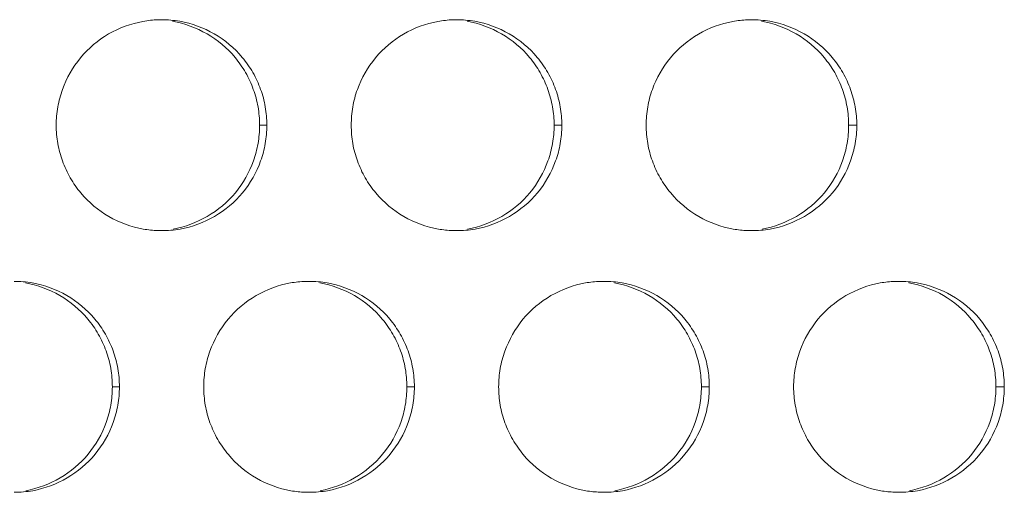
# Model space of a CAD drawing. Units: inches. Extents: x 6 to 291, y 6 to 204.
# Drawn here: x 51 to 53, y 61 to 62 of the extents above; entities that cross this region are included whole.
import ezdxf

# ---------------------------------------------------------------- set-up
doc = ezdxf.new("R2010")
doc.units = ezdxf.units.IN
doc.header["$MEASUREMENT"] = 0
doc.layers.add('3面図', color=7, linetype='Continuous')

# ---------------------------------------------------------------- blocks, each defined once
blk = doc.blocks.new('block 1113')
at = {"layer": '3面図', "color": 254, "lineweight": 5, "true_color": 0xcacdd2}
for points in [[(51.2742, 62.0403), (51.257, 62.0403)], [(51.9741, 62.0403), (51.956, 62.0403)], [(52.6741, 62.0403), (52.6548, 62.0403)], [(50.9244, 61.4205), (50.9075, 61.4205)], [(51.6242, 61.4205), (51.6065, 61.4205)], [(52.3241, 61.4205), (52.3053, 61.4205)], [(53.0242, 61.4205), (53.0043, 61.4205)]]:
    blk.add_lwpolyline(points, dxfattribs=at)
at = {"layer": '3面図', "color": 179, "lineweight": 5, "true_color": 0x221814}
for points, knots in [([(50.7743, 62.0403), (50.7743, 62.0551), (50.7755, 62.0693), (50.7781, 62.0837), (50.7805, 62.0978), (50.7843, 62.1116), (50.7891, 62.1251), (50.7988, 62.1523), (50.8134, 62.1778), (50.832, 62.2002), (50.8506, 62.2226), (50.8734, 62.2419), (50.8985, 62.2567), (50.9237, 62.2711), (50.9516, 62.2811), (50.9802, 62.2863), (50.9919, 62.2887), (51.0039, 62.2901), (51.0158, 62.2904)], [0, 0, 0, 0, 1, 1, 1, 2, 2, 2, 3, 3, 3, 4, 4, 4, 5, 5, 5, 6, 6, 6, 6]), ([(51.0243, 62.2904), (51.0387, 62.2904), (51.0532, 62.289), (51.0673, 62.2866), (51.0961, 62.2818), (51.124, 62.2715), (51.1493, 62.2567), (51.1745, 62.2422), (51.1972, 62.2232), (51.2158, 62.2012), (51.2251, 62.1898), (51.2336, 62.1778), (51.241, 62.165), (51.2482, 62.1523), (51.2544, 62.1392), (51.2594, 62.1254), (51.2642, 62.112), (51.268, 62.0982), (51.2704, 62.0837), (51.273, 62.0696), (51.2742, 62.0551), (51.2742, 62.0403)], [0, 0, 0, 0, 1, 1, 1, 2, 2, 2, 3, 3, 3, 4, 4, 4, 5, 5, 5, 6, 6, 6, 7, 7, 7, 7]), ([(51.0505, 62.2866), (51.0789, 62.2818), (51.107, 62.2715), (51.1321, 62.2567), (51.1574, 62.2422), (51.18, 62.2232), (51.1986, 62.2012), (51.2081, 62.1898), (51.2163, 62.1778), (51.2237, 62.165), (51.2308, 62.1523), (51.2372, 62.1392), (51.242, 62.1254), (51.247, 62.112), (51.2506, 62.0982), (51.2532, 62.0837), (51.2556, 62.0696), (51.2568, 62.0551), (51.257, 62.0403)], [0, 0, 0, 0, 1, 1, 1, 2, 2, 2, 3, 3, 3, 4, 4, 4, 5, 5, 5, 6, 6, 6, 6]), ([(51.4744, 62.0403), (51.4744, 62.0551), (51.4756, 62.0693), (51.478, 62.0837), (51.4804, 62.0978), (51.4842, 62.1116), (51.489, 62.1251), (51.4988, 62.1523), (51.5135, 62.1778), (51.5321, 62.2002), (51.5507, 62.2226), (51.5733, 62.2419), (51.5984, 62.2563), (51.6237, 62.2711), (51.6515, 62.2811), (51.68, 62.2863), (51.6918, 62.2884), (51.7036, 62.2897), (51.7154, 62.2904)], [0, 0, 0, 0, 1, 1, 1, 2, 2, 2, 3, 3, 3, 4, 4, 4, 5, 5, 5, 6, 6, 6, 6]), ([(51.7243, 62.2904), (51.7386, 62.2904), (51.7531, 62.289), (51.7674, 62.2866), (51.796, 62.2818), (51.8239, 62.2715), (51.8494, 62.2567), (51.8744, 62.2422), (51.8971, 62.2232), (51.9157, 62.2012), (51.9252, 62.1898), (51.9336, 62.1778), (51.9408, 62.165), (51.9481, 62.1523), (51.9543, 62.1388), (51.9594, 62.1254), (51.9643, 62.1116), (51.9679, 62.0982), (51.9703, 62.0837), (51.9729, 62.0696), (51.9741, 62.0551), (51.9741, 62.0403)], [0, 0, 0, 0, 1, 1, 1, 2, 2, 2, 3, 3, 3, 4, 4, 4, 5, 5, 5, 6, 6, 6, 7, 7, 7, 7]), ([(51.7493, 62.2866), (51.7779, 62.2818), (51.8058, 62.2715), (51.8311, 62.2567), (51.8564, 62.2422), (51.879, 62.2232), (51.8976, 62.2012), (51.9069, 62.1898), (51.9153, 62.1778), (51.9226, 62.165), (51.9298, 62.1523), (51.936, 62.1388), (51.941, 62.1254), (51.9458, 62.1116), (51.9496, 62.0982), (51.952, 62.0837), (51.9546, 62.0696), (51.9558, 62.0551), (51.956, 62.0403)], [0, 0, 0, 0, 1, 1, 1, 2, 2, 2, 3, 3, 3, 4, 4, 4, 5, 5, 5, 6, 6, 6, 6]), ([(52.1742, 62.0403), (52.1742, 62.0551), (52.1755, 62.0693), (52.178, 62.0837), (52.1804, 62.0978), (52.1841, 62.1113), (52.1889, 62.1251), (52.1987, 62.1523), (52.2134, 62.1778), (52.232, 62.2002), (52.2506, 62.2226), (52.2731, 62.2419), (52.2984, 62.2563), (52.3236, 62.2711), (52.3515, 62.2811), (52.3799, 62.2863), (52.3916, 62.2884), (52.403, 62.2897), (52.4147, 62.2901)], [0, 0, 0, 0, 1, 1, 1, 2, 2, 2, 3, 3, 3, 4, 4, 4, 5, 5, 5, 6, 6, 6, 6]), ([(52.4242, 62.2904), (52.4385, 62.2904), (52.4531, 62.289), (52.4674, 62.2866), (52.496, 62.2818), (52.5238, 62.2715), (52.5492, 62.2567), (52.5744, 62.2422), (52.5971, 62.2232), (52.6157, 62.2012), (52.6252, 62.1898), (52.6335, 62.1778), (52.6409, 62.165), (52.6481, 62.1523), (52.6543, 62.1388), (52.6593, 62.1254), (52.6641, 62.1116), (52.6679, 62.0978), (52.6703, 62.0837), (52.6729, 62.0693), (52.6741, 62.0551), (52.6741, 62.0403)], [0, 0, 0, 0, 1, 1, 1, 2, 2, 2, 3, 3, 3, 4, 4, 4, 5, 5, 5, 6, 6, 6, 7, 7, 7, 7]), ([(52.4483, 62.2866), (52.4769, 62.2818), (52.5048, 62.2715), (52.5301, 62.2567), (52.5554, 62.2422), (52.5778, 62.2232), (52.5966, 62.2012), (52.6059, 62.1898), (52.6142, 62.1778), (52.6216, 62.165), (52.6288, 62.1523), (52.635, 62.1388), (52.64, 62.1254), (52.6448, 62.1116), (52.6486, 62.0978), (52.651, 62.0837), (52.6536, 62.0693), (52.6548, 62.0551), (52.6548, 62.0403)], [0, 0, 0, 0, 1, 1, 1, 2, 2, 2, 3, 3, 3, 4, 4, 4, 5, 5, 5, 6, 6, 6, 6]), ([(51.0157, 61.7905), (51.0041, 61.7909), (50.9926, 61.7923), (50.981, 61.7943), (50.9526, 61.7992), (50.9247, 61.8095), (50.8992, 61.824), (50.8741, 61.8384), (50.8515, 61.8574), (50.8327, 61.8798), (50.8234, 61.8908), (50.815, 61.9032), (50.8076, 61.9159), (50.8003, 61.9283), (50.7943, 61.9418), (50.7891, 61.9556), (50.7843, 61.9687), (50.7805, 61.9824), (50.7781, 61.9969), (50.7755, 62.011), (50.7743, 62.0258), (50.7743, 62.0403)], [0, 0, 0, 0, 1, 1, 1, 2, 2, 2, 3, 3, 3, 4, 4, 4, 5, 5, 5, 6, 6, 6, 7, 7, 7, 7]), ([(51.2742, 62.0403), (51.2742, 62.0258), (51.2728, 62.0114), (51.2704, 61.9969), (51.268, 61.9831), (51.2644, 61.9693), (51.2594, 61.9559), (51.2498, 61.9287), (51.2351, 61.9029), (51.2165, 61.8805), (51.1979, 61.8581), (51.1752, 61.8391), (51.15, 61.8243), (51.1249, 61.8098), (51.097, 61.7995), (51.0684, 61.7943), (51.0539, 61.7916), (51.0391, 61.7905), (51.0243, 61.7905)], [0, 0, 0, 0, 1, 1, 1, 2, 2, 2, 3, 3, 3, 4, 4, 4, 5, 5, 5, 6, 6, 6, 6]), ([(51.257, 62.0403), (51.2568, 62.0258), (51.2556, 62.0114), (51.2532, 61.9969), (51.2506, 61.9831), (51.2472, 61.9693), (51.2424, 61.9559), (51.2325, 61.9287), (51.2177, 61.9029), (51.1995, 61.8805), (51.1807, 61.8581), (51.1581, 61.8391), (51.1328, 61.8243), (51.1078, 61.8098), (51.0799, 61.7995), (51.0515, 61.7943)], [0, 0, 0, 0, 1, 1, 1, 2, 2, 2, 3, 3, 3, 4, 4, 4, 5, 5, 5, 5]), ([(51.715, 61.7905), (51.7036, 61.7909), (51.6923, 61.7923), (51.6811, 61.7943), (51.6525, 61.7992), (51.6246, 61.8095), (51.5991, 61.824), (51.5739, 61.8384), (51.5514, 61.8574), (51.5328, 61.8798), (51.5233, 61.8908), (51.5149, 61.9032), (51.5075, 61.9159), (51.5004, 61.9283), (51.4942, 61.9418), (51.4892, 61.9556), (51.4844, 61.9687), (51.4804, 61.9824), (51.478, 61.9969), (51.4756, 62.011), (51.4744, 62.0258), (51.4744, 62.0403)], [0, 0, 0, 0, 1, 1, 1, 2, 2, 2, 3, 3, 3, 4, 4, 4, 5, 5, 5, 6, 6, 6, 7, 7, 7, 7]), ([(51.9741, 62.0403), (51.9741, 62.0258), (51.9729, 62.0114), (51.9703, 61.9969), (51.9681, 61.9831), (51.9643, 61.9693), (51.9594, 61.9559), (51.9496, 61.9287), (51.935, 61.9029), (51.9166, 61.8805), (51.8978, 61.8581), (51.8752, 61.8391), (51.8501, 61.8243), (51.8249, 61.8098), (51.797, 61.7995), (51.7684, 61.7943), (51.7538, 61.7916), (51.739, 61.7905), (51.7241, 61.7905)], [0, 0, 0, 0, 1, 1, 1, 2, 2, 2, 3, 3, 3, 4, 4, 4, 5, 5, 5, 6, 6, 6, 6]), ([(51.956, 62.0403), (51.9558, 62.0258), (51.9546, 62.0114), (51.952, 61.9969), (51.9496, 61.9831), (51.946, 61.9693), (51.9412, 61.9559), (51.9314, 61.9287), (51.9167, 61.9029), (51.8983, 61.8805), (51.8797, 61.8581), (51.8571, 61.8391), (51.8318, 61.8243), (51.8067, 61.8098), (51.7789, 61.7995), (51.7505, 61.7943)], [0, 0, 0, 0, 1, 1, 1, 2, 2, 2, 3, 3, 3, 4, 4, 4, 5, 5, 5, 5]), ([(52.4145, 61.7905), (52.4033, 61.7909), (52.3922, 61.7923), (52.3811, 61.7943), (52.3524, 61.7992), (52.3245, 61.8095), (52.2991, 61.824), (52.2738, 61.8388), (52.2512, 61.8574), (52.2326, 61.8798), (52.2233, 61.8908), (52.2149, 61.9032), (52.2075, 61.9159), (52.2003, 61.9283), (52.1941, 61.9418), (52.1891, 61.9556), (52.1842, 61.9687), (52.1804, 61.9824), (52.178, 61.9969), (52.1755, 62.011), (52.1742, 62.0258), (52.1742, 62.0403)], [0, 0, 0, 0, 1, 1, 1, 2, 2, 2, 3, 3, 3, 4, 4, 4, 5, 5, 5, 6, 6, 6, 7, 7, 7, 7]), ([(52.6741, 62.0403), (52.6741, 62.0258), (52.6729, 62.0114), (52.6703, 61.9969), (52.6679, 61.9831), (52.6641, 61.9693), (52.6593, 61.9559), (52.6497, 61.9287), (52.635, 61.9029), (52.6164, 61.8805), (52.5978, 61.8581), (52.5751, 61.8391), (52.5499, 61.8243), (52.5248, 61.8098), (52.4971, 61.7995), (52.4685, 61.7943), (52.4538, 61.7916), (52.439, 61.7905), (52.4242, 61.7905)], [0, 0, 0, 0, 1, 1, 1, 2, 2, 2, 3, 3, 3, 4, 4, 4, 5, 5, 5, 6, 6, 6, 6]), ([(52.6548, 62.0403), (52.6548, 62.0258), (52.6535, 62.0114), (52.651, 61.9969), (52.6486, 61.9831), (52.645, 61.9693), (52.6402, 61.9559), (52.6304, 61.9287), (52.6157, 61.9029), (52.5973, 61.8805), (52.5787, 61.8581), (52.5561, 61.8391), (52.5308, 61.8243), (52.5057, 61.8098), (52.4778, 61.7995), (52.4493, 61.7943)], [0, 0, 0, 0, 1, 1, 1, 2, 2, 2, 3, 3, 3, 4, 4, 4, 5, 5, 5, 5]), ([(50.6743, 61.6703), (50.6889, 61.6703), (50.7032, 61.6693), (50.7175, 61.6665), (50.7461, 61.6617), (50.774, 61.6514), (50.7993, 61.6369), (50.8246, 61.6221), (50.8472, 61.6031), (50.8658, 61.5811), (50.8753, 61.5701), (50.8835, 61.5577), (50.891, 61.5449), (50.8982, 61.5325), (50.9044, 61.5191), (50.9094, 61.5053), (50.9142, 61.4919), (50.918, 61.4781), (50.9204, 61.4639), (50.923, 61.4495), (50.9242, 61.435), (50.9244, 61.4205)], [0, 0, 0, 0, 1, 1, 1, 2, 2, 2, 3, 3, 3, 4, 4, 4, 5, 5, 5, 6, 6, 6, 7, 7, 7, 7]), ([(50.701, 61.6665), (50.7295, 61.6617), (50.7575, 61.6514), (50.7828, 61.6369), (50.8079, 61.6221), (50.8305, 61.6031), (50.8491, 61.5811), (50.8586, 61.5701), (50.867, 61.5577), (50.8742, 61.5449), (50.8815, 61.5325), (50.8877, 61.5191), (50.8927, 61.5053), (50.8977, 61.4919), (50.9013, 61.4781), (50.9037, 61.4639), (50.9061, 61.4495), (50.9073, 61.435), (50.9075, 61.4205)], [0, 0, 0, 0, 1, 1, 1, 2, 2, 2, 3, 3, 3, 4, 4, 4, 5, 5, 5, 6, 6, 6, 6]), ([(51.1244, 61.4205), (51.1244, 61.435), (51.1256, 61.4495), (51.1281, 61.4639), (51.1306, 61.4777), (51.1342, 61.4915), (51.139, 61.5049), (51.1488, 61.5322), (51.1635, 61.5577), (51.1821, 61.5804), (51.2007, 61.6028), (51.2232, 61.6217), (51.2486, 61.6365), (51.2737, 61.651), (51.3014, 61.6614), (51.33, 61.6665), (51.3419, 61.6686), (51.3538, 61.67), (51.3657, 61.6703)], [0, 0, 0, 0, 1, 1, 1, 2, 2, 2, 3, 3, 3, 4, 4, 4, 5, 5, 5, 6, 6, 6, 6]), ([(51.3743, 61.6703), (51.3888, 61.6703), (51.4031, 61.6693), (51.4174, 61.6665), (51.446, 61.6617), (51.4739, 61.6514), (51.4992, 61.6369), (51.5245, 61.6221), (51.5472, 61.6031), (51.5657, 61.5811), (51.5751, 61.5697), (51.5836, 61.5577), (51.5908, 61.5449), (51.5982, 61.5322), (51.6044, 61.5191), (51.6094, 61.5053), (51.6142, 61.4919), (51.6179, 61.4781), (51.6203, 61.4639), (51.6229, 61.4495), (51.6241, 61.435), (51.6242, 61.4205)], [0, 0, 0, 0, 1, 1, 1, 2, 2, 2, 3, 3, 3, 4, 4, 4, 5, 5, 5, 6, 6, 6, 7, 7, 7, 7]), ([(51.4, 61.6665), (51.4284, 61.6617), (51.4563, 61.6514), (51.4818, 61.6369), (51.5068, 61.6221), (51.5295, 61.6031), (51.5481, 61.5811), (51.5576, 61.5697), (51.5658, 61.5577), (51.5731, 61.5449), (51.5805, 61.5322), (51.5867, 61.5191), (51.5915, 61.5053), (51.5965, 61.4919), (51.6001, 61.4781), (51.6027, 61.4639), (51.6051, 61.4495), (51.6063, 61.435), (51.6065, 61.4205)], [0, 0, 0, 0, 1, 1, 1, 2, 2, 2, 3, 3, 3, 4, 4, 4, 5, 5, 5, 6, 6, 6, 6]), ([(51.8242, 61.4205), (51.8244, 61.435), (51.8256, 61.4495), (51.828, 61.4639), (51.8304, 61.4777), (51.834, 61.4915), (51.8389, 61.5049), (51.8489, 61.5322), (51.8633, 61.5577), (51.8819, 61.5804), (51.9005, 61.6028), (51.9231, 61.6217), (51.9484, 61.6365), (51.9737, 61.651), (52.0015, 61.6614), (52.0301, 61.6665), (52.0416, 61.6686), (52.0533, 61.67), (52.065, 61.6703)], [0, 0, 0, 0, 1, 1, 1, 2, 2, 2, 3, 3, 3, 4, 4, 4, 5, 5, 5, 6, 6, 6, 6]), ([(52.0742, 61.6703), (52.0886, 61.6703), (52.1031, 61.6693), (52.1174, 61.6665), (52.146, 61.6617), (52.1739, 61.6514), (52.1992, 61.6369), (52.2245, 61.6221), (52.2471, 61.6031), (52.2657, 61.5811), (52.2752, 61.5697), (52.2836, 61.5577), (52.2909, 61.5449), (52.2981, 61.5322), (52.3043, 61.5191), (52.3093, 61.5053), (52.3143, 61.4919), (52.3179, 61.4781), (52.3203, 61.4639), (52.3229, 61.4495), (52.3241, 61.435), (52.3241, 61.4205)], [0, 0, 0, 0, 1, 1, 1, 2, 2, 2, 3, 3, 3, 4, 4, 4, 5, 5, 5, 6, 6, 6, 7, 7, 7, 7]), ([(52.0988, 61.6665), (52.1274, 61.6617), (52.1553, 61.6514), (52.1806, 61.6369), (52.2058, 61.6221), (52.2285, 61.6031), (52.2471, 61.5811), (52.2566, 61.5697), (52.2649, 61.5577), (52.2721, 61.5449), (52.2793, 61.5322), (52.2857, 61.5191), (52.2905, 61.5053), (52.2955, 61.4919), (52.2991, 61.4781), (52.3015, 61.4639), (52.304, 61.4495), (52.3053, 61.435), (52.3053, 61.4205)], [0, 0, 0, 0, 1, 1, 1, 2, 2, 2, 3, 3, 3, 4, 4, 4, 5, 5, 5, 6, 6, 6, 6]), ([(52.5241, 61.4205), (52.5243, 61.435), (52.5255, 61.4495), (52.5281, 61.4639), (52.5305, 61.4777), (52.5341, 61.4915), (52.5389, 61.5049), (52.5487, 61.5322), (52.5634, 61.5577), (52.5818, 61.5804), (52.6004, 61.6028), (52.6231, 61.6217), (52.6483, 61.6365), (52.6736, 61.651), (52.7015, 61.6614), (52.7299, 61.6665), (52.7413, 61.6686), (52.753, 61.6696), (52.7646, 61.6703)], [0, 0, 0, 0, 1, 1, 1, 2, 2, 2, 3, 3, 3, 4, 4, 4, 5, 5, 5, 6, 6, 6, 6]), ([(52.7742, 61.6703), (52.7887, 61.6703), (52.8032, 61.6693), (52.8173, 61.6665), (52.846, 61.6617), (52.8739, 61.6514), (52.8991, 61.6369), (52.9244, 61.6221), (52.947, 61.6031), (52.9658, 61.5811), (52.9751, 61.5697), (52.9835, 61.5577), (52.9907, 61.5449), (52.9981, 61.5322), (53.0042, 61.5191), (53.0092, 61.5053), (53.0142, 61.4919), (53.0178, 61.4781), (53.0204, 61.4639), (53.0228, 61.4495), (53.024, 61.435), (53.0242, 61.4205)], [0, 0, 0, 0, 1, 1, 1, 2, 2, 2, 3, 3, 3, 4, 4, 4, 5, 5, 5, 6, 6, 6, 7, 7, 7, 7]), ([(52.7978, 61.6665), (52.8262, 61.6617), (52.8543, 61.6514), (52.8796, 61.6369), (52.9048, 61.6221), (52.9273, 61.6031), (52.9459, 61.5811), (52.9554, 61.5697), (52.9637, 61.5577), (52.9711, 61.5449), (52.9783, 61.5322), (52.9845, 61.5191), (52.9894, 61.5053), (52.9944, 61.4919), (52.9981, 61.4781), (53.0006, 61.4639), (53.003, 61.4495), (53.0042, 61.435), (53.0043, 61.4205)], [0, 0, 0, 0, 1, 1, 1, 2, 2, 2, 3, 3, 3, 4, 4, 4, 5, 5, 5, 6, 6, 6, 6]), ([(50.9244, 61.4205), (50.9242, 61.4057), (50.923, 61.3913), (50.9204, 61.3771), (50.918, 61.363), (50.9144, 61.3492), (50.9096, 61.3358), (50.8997, 61.3086), (50.8851, 61.2831), (50.8665, 61.2607), (50.8479, 61.2383), (50.8253, 61.219), (50.8, 61.2045), (50.7749, 61.1897), (50.7469, 61.1794), (50.7185, 61.1742), (50.7039, 61.1718), (50.6891, 61.1704), (50.6743, 61.1704)], [0, 0, 0, 0, 1, 1, 1, 2, 2, 2, 3, 3, 3, 4, 4, 4, 5, 5, 5, 6, 6, 6, 6]), ([(50.9075, 61.4205), (50.9073, 61.4057), (50.9061, 61.3913), (50.9037, 61.3771), (50.9013, 61.363), (50.8977, 61.3492), (50.8928, 61.3358), (50.883, 61.3086), (50.8684, 61.2831), (50.85, 61.2607), (50.8314, 61.2383), (50.8086, 61.219), (50.7835, 61.2045), (50.7583, 61.1897), (50.7304, 61.1794), (50.702, 61.1742)], [0, 0, 0, 0, 1, 1, 1, 2, 2, 2, 3, 3, 3, 4, 4, 4, 5, 5, 5, 5]), ([(51.3653, 61.1708), (51.3538, 61.1708), (51.3424, 61.1721), (51.3311, 61.1742), (51.3025, 61.179), (51.2746, 61.1894), (51.2492, 61.2038), (51.2239, 61.2187), (51.2014, 61.2376), (51.1828, 61.2597), (51.1733, 61.271), (51.165, 61.2831), (51.1576, 61.2958), (51.1504, 61.3086), (51.1442, 61.322), (51.1392, 61.3354), (51.1343, 61.3489), (51.1306, 61.3627), (51.1281, 61.3768), (51.1256, 61.3913), (51.1244, 61.4057), (51.1244, 61.4205)], [0, 0, 0, 0, 1, 1, 1, 2, 2, 2, 3, 3, 3, 4, 4, 4, 5, 5, 5, 6, 6, 6, 7, 7, 7, 7]), ([(51.6242, 61.4205), (51.6241, 61.4057), (51.6229, 61.3913), (51.6203, 61.3771), (51.618, 61.363), (51.6142, 61.3492), (51.6096, 61.3358), (51.5996, 61.3086), (51.5851, 61.2831), (51.5665, 61.2607), (51.5479, 61.2383), (51.5254, 61.219), (51.4999, 61.2045), (51.4749, 61.1897), (51.447, 61.1794), (51.4184, 61.1742), (51.4039, 61.1718), (51.3891, 61.1704), (51.3743, 61.1704)], [0, 0, 0, 0, 1, 1, 1, 2, 2, 2, 3, 3, 3, 4, 4, 4, 5, 5, 5, 6, 6, 6, 6]), ([(51.6065, 61.4205), (51.6063, 61.4057), (51.6051, 61.3913), (51.6027, 61.3771), (51.6001, 61.363), (51.5965, 61.3492), (51.5917, 61.3358), (51.582, 61.3086), (51.5674, 61.2831), (51.5488, 61.2607), (51.5302, 61.2383), (51.5076, 61.219), (51.4825, 61.2045), (51.4572, 61.1897), (51.4294, 61.1794), (51.4008, 61.1742)], [0, 0, 0, 0, 1, 1, 1, 2, 2, 2, 3, 3, 3, 4, 4, 4, 5, 5, 5, 5]), ([(52.0649, 61.1708), (52.0535, 61.1711), (52.0421, 61.1721), (52.0311, 61.1742), (52.0025, 61.179), (51.9744, 61.1894), (51.9491, 61.2038), (51.924, 61.2187), (51.9012, 61.2376), (51.8826, 61.2597), (51.8733, 61.271), (51.8649, 61.2831), (51.8575, 61.2958), (51.8502, 61.3086), (51.844, 61.322), (51.8392, 61.3354), (51.8342, 61.3489), (51.8304, 61.3627), (51.828, 61.3768), (51.8256, 61.3913), (51.8244, 61.4057), (51.8242, 61.4205)], [0, 0, 0, 0, 1, 1, 1, 2, 2, 2, 3, 3, 3, 4, 4, 4, 5, 5, 5, 6, 6, 6, 7, 7, 7, 7]), ([(52.3241, 61.4205), (52.3241, 61.4057), (52.3229, 61.3913), (52.3203, 61.3771), (52.3179, 61.363), (52.3143, 61.3492), (52.3095, 61.3358), (52.2997, 61.3086), (52.285, 61.2831), (52.2664, 61.2607), (52.2478, 61.2383), (52.2252, 61.219), (52.1999, 61.2045), (52.1748, 61.1897), (52.147, 61.1794), (52.1184, 61.1742), (52.1038, 61.1718), (52.089, 61.1704), (52.0742, 61.1704)], [0, 0, 0, 0, 1, 1, 1, 2, 2, 2, 3, 3, 3, 4, 4, 4, 5, 5, 5, 6, 6, 6, 6]), ([(52.3053, 61.4205), (52.3053, 61.4057), (52.304, 61.3913), (52.3015, 61.3771), (52.2991, 61.363), (52.2955, 61.3492), (52.2907, 61.3358), (52.2809, 61.3086), (52.2662, 61.2831), (52.2478, 61.2607), (52.2292, 61.2383), (52.2066, 61.219), (52.1815, 61.2045), (52.1562, 61.1897), (52.1284, 61.1794), (52.0998, 61.1742)], [0, 0, 0, 0, 1, 1, 1, 2, 2, 2, 3, 3, 3, 4, 4, 4, 5, 5, 5, 5]), ([(52.7642, 61.1708), (52.753, 61.1711), (52.742, 61.1721), (52.7311, 61.1742), (52.7024, 61.179), (52.6745, 61.1894), (52.6492, 61.2038), (52.6238, 61.2187), (52.6011, 61.2376), (52.5825, 61.2597), (52.5732, 61.271), (52.5648, 61.2831), (52.5575, 61.2958), (52.5503, 61.3086), (52.5441, 61.322), (52.5391, 61.3354), (52.5343, 61.3489), (52.5305, 61.3627), (52.5281, 61.3771), (52.5255, 61.3913), (52.5243, 61.4057), (52.5241, 61.4205)], [0, 0, 0, 0, 1, 1, 1, 2, 2, 2, 3, 3, 3, 4, 4, 4, 5, 5, 5, 6, 6, 6, 7, 7, 7, 7]), ([(53.0242, 61.4205), (53.024, 61.4057), (53.0228, 61.3913), (53.0204, 61.3771), (53.0178, 61.363), (53.0142, 61.3492), (53.0093, 61.3358), (52.9995, 61.3086), (52.9851, 61.2831), (52.9664, 61.2607), (52.9478, 61.2383), (52.9251, 61.219), (52.8998, 61.2045), (52.8746, 61.1897), (52.8469, 61.1794), (52.8183, 61.1742), (52.8037, 61.1718), (52.7889, 61.1704), (52.7742, 61.1704)], [0, 0, 0, 0, 1, 1, 1, 2, 2, 2, 3, 3, 3, 4, 4, 4, 5, 5, 5, 6, 6, 6, 6]), ([(53.0043, 61.4205), (53.0042, 61.4057), (53.003, 61.3913), (53.0006, 61.3771), (52.9981, 61.363), (52.9944, 61.3492), (52.9897, 61.3358), (52.9799, 61.3086), (52.9652, 61.2831), (52.9468, 61.2607), (52.9282, 61.2383), (52.9055, 61.219), (52.8803, 61.2045), (52.8552, 61.1897), (52.8273, 61.1794), (52.7988, 61.1742)], [0, 0, 0, 0, 1, 1, 1, 2, 2, 2, 3, 3, 3, 4, 4, 4, 5, 5, 5, 5])]:
    blk.add_open_spline(points, degree=3, knots=knots, dxfattribs=at)
for points in [[(51.0158, 62.2904), (51.0188, 62.2904), (51.0215, 62.2904), (51.0243, 62.2904)], [(51.7154, 62.2904), (51.7185, 62.2904), (51.7214, 62.2904), (51.7243, 62.2904)], [(52.4147, 62.2901), (52.4178, 62.2904), (52.4211, 62.2904), (52.4242, 62.2904)], [(51.0243, 61.7905), (51.0215, 61.7905), (51.0186, 61.7905), (51.0157, 61.7905)], [(51.7241, 61.7905), (51.7212, 61.7905), (51.7181, 61.7905), (51.715, 61.7905)], [(52.4242, 61.7905), (52.4209, 61.7905), (52.4176, 61.7905), (52.4145, 61.7905)], [(51.3657, 61.6703), (51.3686, 61.6703), (51.3714, 61.6703), (51.3743, 61.6703)], [(52.065, 61.6703), (52.0681, 61.6703), (52.0712, 61.6703), (52.0742, 61.6703)], [(52.7646, 61.6703), (52.7677, 61.6703), (52.7709, 61.6703), (52.7742, 61.6703)], [(51.3743, 61.1704), (51.3712, 61.1704), (51.3684, 61.1704), (51.3653, 61.1708)], [(52.0742, 61.1704), (52.0709, 61.1704), (52.0678, 61.1704), (52.0649, 61.1708)], [(52.7742, 61.1704), (52.7708, 61.1704), (52.7675, 61.1704), (52.7642, 61.1708)]]:
    blk.add_open_spline(points, degree=3, dxfattribs=at)

msp = doc.modelspace()

# ---------------------------------------------------------------- block references
at = {"layer": '3面図'}
msp.add_blockref('block 1113', (0, 0), dxfattribs=at)

doc.saveas('drawing.dxf')
